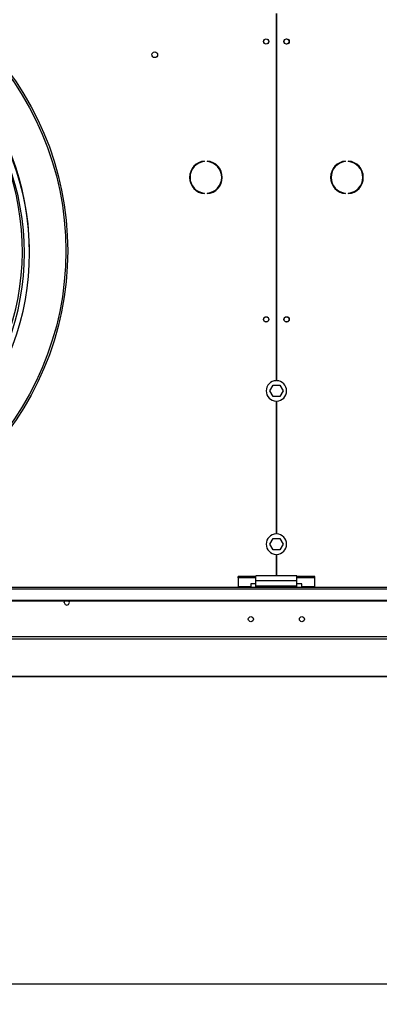
# Model space of a CAD drawing. Units: millimetres. Extents: x 5 to 415, y 3 to 291.
# Drawn here: x 140 to 158, y 216 to 264 of the extents above; entities that cross this region are included whole.
import ezdxf

# ---------------------------------------------------------------- set-up
doc = ezdxf.new("R2010")
doc.units = ezdxf.units.MM
doc.layers.add('GEOMETRY', color=7, linetype='Continuous')
doc.styles.add('SLDTEXTSTYLE0', font='TXT', dxfattribs={"width": 0.605})
doc.dimstyles.new('SLDDIMSTYLE1', dxfattribs={"dimtxt": 5.136637, "dimasz": 3.5, "dimexe": 0, "dimexo": 0.0625, "dimgap": 1.284159, "dimtad": 1, "dimdec": 0, "dimlfac": 20, "dimrnd": 1e-09, "dimzin": 12, "dimdsep": 46, "dimtxsty": 'SLDTEXTSTYLE0', "dimsah": 1, "dimcen": 0.09, "dimadec": 0, "dimazin": 3, "dimtol": 1, "dimtp": 5, "dimtm": 5, "dimtfac": 1, "dimtdec": 0, "dimtofl": 0, "dimtmove": 0, "dimatfit": 3, "dimfxl": 0, "dimfrac": 2, "dimtolj": 1, "dimarcsym": 0})

# ---------------------------------------------------------------- blocks, each defined once
blk = doc.blocks.new('_D_3')
at = {"layer": 'GEOMETRY'}
for p, q in [((129.55, 230.021), (129.55, 216.175)), ((226, 230.021), (226, 216.175)), ((129.55, 217.175), (226, 217.175))]:
    blk.add_line(p, q, dxfattribs=at)
for points in [[(129.55, 217.175), (134.687, 216.384), (134.687, 217.965)], [(226, 217.175), (220.864, 217.965), (220.864, 216.384)]]:
    blk.add_solid(points, dxfattribs=at)
at = {"layer": 'GEOMETRY', "char_height": 5.2917, "attachment_point": 1, "style": 'SLDTEXTSTYLE0'}
for s, insert in [('1929', (165.06, 223.996)), ('±5', (182.724, 223.996))]:
    blk.add_mtext(s, dxfattribs=dict(at, insert=insert))

msp = doc.modelspace()

# ---------------------------------------------------------------- linework, layer by layer
at = {"color": 7, "linetype": 'Continuous', "lineweight": 25}
for p, q in [((152.763, 264.666), (152.763, 246.691)), ((152.788, 246.691), (152.788, 264.666)), ((149.258, 257.414), (149.258, 257.439)), ((149.392, 257.439), (149.392, 257.414)), ((156.158, 257.414), (156.158, 257.439)), ((156.292, 257.439), (156.292, 257.414)), ((149.258, 255.844), (149.258, 255.869)), ((149.392, 255.869), (149.392, 255.844)), ((156.158, 255.844), (156.158, 255.869)), ((156.292, 255.869), (156.292, 255.844)), ((152.452, 246.191), (152.613, 246.471)), ((152.613, 246.471), (152.937, 246.471)), ((152.937, 246.471), (153.098, 246.191)), ((152.613, 245.911), (152.452, 246.191)), ((152.937, 245.911), (152.613, 245.911)), ((153.098, 246.191), (152.937, 245.911)), ((152.763, 245.692), (152.763, 239.191)), ((152.788, 239.191), (152.788, 245.692)), ((152.452, 238.691), (152.613, 238.971)), ((152.613, 238.411), (152.452, 238.691)), ((152.613, 238.971), (152.937, 238.971)), ((152.937, 238.971), (153.098, 238.691)), ((153.098, 238.691), (152.937, 238.411)), ((152.937, 238.411), (152.613, 238.411)), ((152.763, 238.192), (152.763, 237.141)), ((152.788, 237.141), (152.788, 238.192)), ((150.9, 237.05), (150.9, 237.114)), ((151.775, 237.114), (150.9, 237.114)), ((153.775, 237.141), (151.775, 237.141)), ((151.775, 236.901), (151.775, 237.141)), ((153.775, 236.901), (153.775, 237.141)), ((154.65, 237.114), (153.775, 237.114)), ((154.65, 237.05), (154.65, 237.114)), ((151.775, 237.05), (150.9, 237.05)), ((150.9, 237.05), (150.9, 236.606)), ((151.525, 236.606), (150.9, 236.606)), ((150.9, 236.606), (150.9, 236.566)), ((151.775, 236.744), (151.525, 236.744)), ((151.525, 236.744), (151.525, 236.606)), ((151.525, 236.566), (151.525, 236.606)), ((153.775, 236.901), (151.775, 236.901)), ((151.775, 236.641), (151.775, 236.901)), ((153.775, 236.641), (151.775, 236.641)), ((151.775, 236.566), (151.775, 236.641)), ((154.65, 237.05), (153.775, 237.05)), ((153.775, 236.641), (153.775, 236.901)), ((154.025, 236.744), (153.775, 236.744)), ((153.775, 236.566), (153.775, 236.641)), ((154.025, 236.606), (154.025, 236.744)), ((154.65, 236.606), (154.025, 236.606)), ((154.025, 236.606), (154.025, 236.566)), ((154.65, 236.606), (154.65, 237.05)), ((154.65, 236.566), (154.65, 236.606)), ((322.275, 236.566), (33.275, 236.566)), ((33.275, 236.504), (322.275, 236.504)), ((33.675, 235.955), (321.875, 235.955)), ((33.675, 235.918), (321.875, 235.918)), ((322.322, 234.164), (33.229, 234.164)), ((322.275, 234.039), (33.275, 234.039)), ((130.797, 232.223), (224.753, 232.223))]:
    msp.add_line(p, q, dxfattribs=at)
at = {"color": 8, "linetype": 'Continuous', "lineweight": 25}
msp.add_line((224.754, 232.223), (130.797, 232.223), dxfattribs=at)
at = {"color": 7, "linetype": 'Continuous', "lineweight": 25, "flags": 128}
msp.add_lwpolyline([(142.398, 235.841), (142.407, 235.89), (142.423, 235.918)], dxfattribs=at)
at = {"color": 7, "linetype": 'Continuous', "lineweight": 25}
for centre, radius in [((127.775, 253.041), 14.793), ((127.775, 253.041), 14.7), ((152.275, 263.291), 0.13), ((152.275, 263.291), 0.125), ((153.275, 263.291), 0.13), ((153.275, 263.291), 0.125), ((146.825, 262.641), 0.138), ((152.275, 249.691), 0.13), ((152.275, 249.691), 0.125), ((153.275, 249.691), 0.13), ((153.275, 249.691), 0.125), ((151.525, 235.021), 0.125), ((154.025, 235.021), 0.125)]:
    msp.add_circle(centre, radius, dxfattribs=at)
for centre, radius, start, end in [((127.775, 253.041), 12.575, 318.282, 41.0608), ((127.775, 252.941), 12.673, 318.5911, 41.4089), ((127.775, 252.941), 12.923, 318.5428, 41.4572), ((127.775, 253.041), 12.921, 0.8525, 41.1371), ((149.325, 256.641), 0.8, 94.7802, 265.2198), ((149.325, 256.641), 0.775, 94.9342, 265.0658), ((149.325, 256.641), 0.8, 274.7802, 85.2198), ((149.325, 256.641), 0.775, 274.9342, 85.0658), ((156.225, 256.641), 0.8, 94.7802, 265.2198), ((156.225, 256.641), 0.775, 94.9342, 265.0658), ((156.225, 256.641), 0.8, 274.7802, 85.2198), ((156.225, 256.641), 0.775, 274.9342, 85.0658), ((152.775, 246.191), 0.5, 91.4325, 268.5675), ((152.775, 246.191), 0.5, 271.4325, 88.5675), ((152.775, 238.691), 0.5, 91.4325, 268.5675), ((152.775, 238.691), 0.5, 271.4325, 88.5675), ((142.525, 235.841), 0.127, 180, 36.7736)]:
    msp.add_arc(centre, radius, start, end, dxfattribs=at)

# ---------------------------------------------------------------- dimensions: what is measured, and where the dimension line sits
at = {"layer": 'GEOMETRY'}
dim = msp.add_linear_dim(base=(226, 217.175), p1=(129.55, 231.021), p2=(226, 231.021), dimstyle='SLDDIMSTYLE1', dxfattribs=at)
dim.commit()
dim.dimension.update_dxf_attribs({"geometry": '_D_3', "text_midpoint": (177.775, 217.175), "dimtype": 160})

doc.saveas('drawing.dxf')
